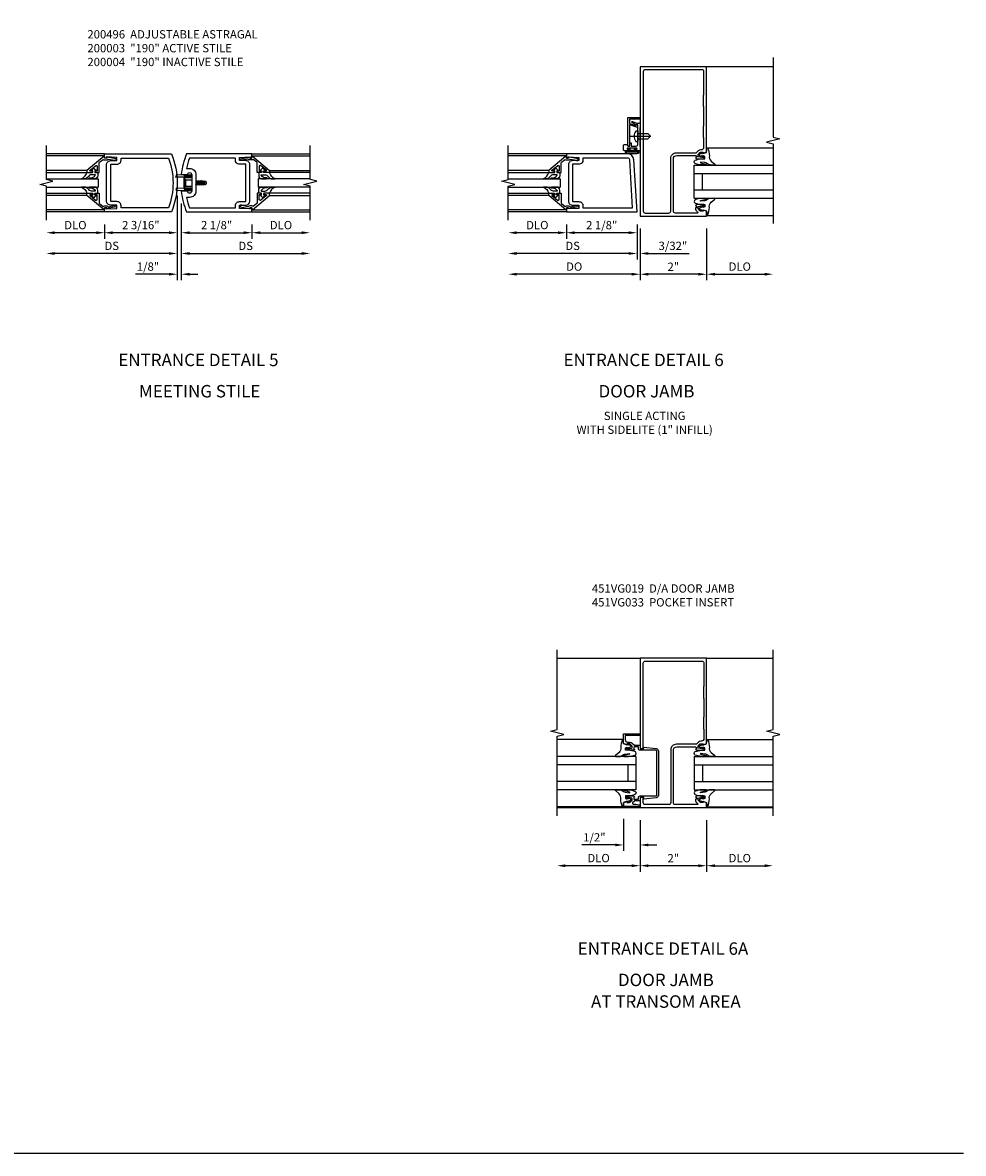
# Model space of a CAD drawing. Extents: x 0 to 110, y 0 to 69.
# Drawn here: x 82 to 110, y 0 to 34 of the extents above; entities that cross this region are included whole.
import ezdxf
from ezdxf.enums import TextEntityAlignment as Align

# ---------------------------------------------------------------- set-up
doc = ezdxf.new("R2010")
doc.units = 0
doc.header["$LTSCALE"] = 0.5
doc.header["$MEASUREMENT"] = 0
doc.linetypes.add('CENTER', pattern=[2, 1.25, -0.25, 0.25, -0.25])
doc.linetypes.add('HIDDEN', pattern=[0.375, 0.25, -0.125])
doc.layers.get('0').update_dxf_attribs({"color": 4, "linetype": 'CONTINUOUS'})
for name, color, linetype in [('CENTER', 1, 'CENTER'), ('DIME', 2, 'CONTINUOUS'), ('FORMAT', 7, 'CONTINUOUS'), ('HIDDEN', 3, 'HIDDEN'), ('PARTSLIST', 3, 'CONTINUOUS')]:
    doc.layers.add(name, color=color, linetype=linetype)
doc.styles.get("Standard").update_dxf_attribs({"font": 'arial.ttf'})
doc.dimstyles.new('EXT_ON-OFF', dxfattribs={"dimscale": 2, "dimtxt": 0.125, "dimasz": 0.125, "dimexe": 0.09, "dimexo": 0.1875, "dimgap": 0.05, "dimtad": 3, "dimdec": 5, "dimzin": 3, "dimdsep": 46, "dimlunit": 5, "dimtxsty": 'Standard', "dimcen": 0, "dimse2": 1, "dimazin": 0, "dimtfac": 1, "dimtdec": 4, "dimtofl": 0, "dimtmove": 0, "dimatfit": 0, "dimfxl": 1, "dimfrac": 2, "dimtolj": 1, "dimtzin": 3, "dimarcsym": 0})
doc.dimstyles.new('EXT_ON-ON', dxfattribs={"dimscale": 2, "dimtxt": 0.125, "dimasz": 0.125, "dimexe": 0.09, "dimexo": 0.1875, "dimgap": 0.05, "dimtad": 3, "dimdec": 5, "dimzin": 3, "dimdsep": 46, "dimlunit": 5, "dimtxsty": 'Standard', "dimcen": 0, "dimazin": 0, "dimtfac": 1, "dimtdec": 4, "dimtofl": 0, "dimtmove": 0, "dimatfit": 0, "dimfxl": 1, "dimfrac": 2, "dimtolj": 1, "dimtzin": 3, "dimarcsym": 0})

# ---------------------------------------------------------------- blocks, each defined once
blk = doc.blocks.new('*D84')
at = {"layer": 'DIME', "color": 0, "lineweight": -2, "transparency": 16777216}
for p, q in [((2.25, -0.375), (2.25, -0.805)), ((2.5, -0.625), (3.75, -0.625))]:
    blk.add_line(p, q, dxfattribs=at)
at = {"layer": 'DIME', "color": 0, "transparency": 16777216}
for points in [[(2.5, -0.583), (2.5, -0.667), (2.25, -0.625)], [(3.75, -0.583), (3.75, -0.667), (4, -0.625)]]:
    blk.add_solid(points, dxfattribs=at)
at = {"layer": 'DIME', "color": 0, "transparency": 16777216, "insert": (3.125, -0.396), "char_height": 0.25, "attachment_point": 5}
blk.add_mtext('\\A1;DLO', dxfattribs=at)
blk = doc.blocks.new('*D85')
at = {"layer": 'DIME', "color": 0, "lineweight": -2, "transparency": 16777216}
for p, q in [((-2.438, -0.625), (-3.688, -0.625)), ((-2.188, -0.375), (-2.188, -0.805))]:
    blk.add_line(p, q, dxfattribs=at)
at = {"layer": 'DIME', "color": 0, "transparency": 16777216}
for points in [[(-3.688, -0.583), (-3.688, -0.667), (-3.938, -0.625)], [(-2.438, -0.583), (-2.438, -0.667), (-2.188, -0.625)]]:
    blk.add_solid(points, dxfattribs=at)
at = {"layer": 'DIME', "color": 0, "transparency": 16777216, "insert": (-3.063, -0.396), "char_height": 0.25, "attachment_point": 5}
blk.add_mtext('\\A1;DLO', dxfattribs=at)
blk = doc.blocks.new('*D86')
at = {"layer": 'DIME', "color": 0, "lineweight": -2, "transparency": 16777216}
for p, q in [((0.125, 0.25), (0.125, -0.805)), ((0.375, -0.625), (2, -0.625)), ((2.25, -0.375), (2.25, -0.805))]:
    blk.add_line(p, q, dxfattribs=at)
at = {"layer": 'DIME', "color": 0, "transparency": 16777216}
for points in [[(0.375, -0.583), (0.375, -0.667), (0.125, -0.625)], [(2, -0.583), (2, -0.667), (2.25, -0.625)]]:
    blk.add_solid(points, dxfattribs=at)
at = {"layer": 'DIME', "color": 0, "transparency": 16777216, "insert": (1.187, -0.396), "char_height": 0.25, "attachment_point": 5}
blk.add_mtext('\\A1;2 1/8"', dxfattribs=at)
blk = doc.blocks.new('*D87')
at = {"layer": 'DIME', "color": 0, "lineweight": -2, "transparency": 16777216}
for p, q in [((0.125, 0.25), (0.125, -1.43)), ((0.375, -1.25), (3.75, -1.25))]:
    blk.add_line(p, q, dxfattribs=at)
at = {"layer": 'DIME', "color": 0, "transparency": 16777216}
for points in [[(0.375, -1.208), (0.375, -1.292), (0.125, -1.25)], [(3.75, -1.208), (3.75, -1.292), (4, -1.25)]]:
    blk.add_solid(points, dxfattribs=at)
at = {"layer": 'DIME', "color": 0, "transparency": 16777216, "insert": (2.062, -1.021), "char_height": 0.25, "attachment_point": 5}
blk.add_mtext('\\A1;DS', dxfattribs=at)
blk = doc.blocks.new('*D88')
at = {"layer": 'DIME', "color": 0, "lineweight": -2, "transparency": 16777216}
for p, q in [((0, 0.5), (0, -0.805)), ((-2.188, -0.375), (-2.188, -0.805)), ((-0.25, -0.625), (-1.938, -0.625))]:
    blk.add_line(p, q, dxfattribs=at)
at = {"layer": 'DIME', "color": 0, "transparency": 16777216}
for points in [[(-1.938, -0.583), (-1.938, -0.667), (-2.188, -0.625)], [(-0.25, -0.583), (-0.25, -0.667), (0, -0.625)]]:
    blk.add_solid(points, dxfattribs=at)
at = {"layer": 'DIME', "color": 0, "transparency": 16777216, "insert": (-1.094, -0.396), "char_height": 0.25, "attachment_point": 5}
blk.add_mtext('\\A1;2 3/16"', dxfattribs=at)
blk = doc.blocks.new('*D89')
at = {"layer": 'DIME', "color": 0, "lineweight": -2, "transparency": 16777216}
for p, q in [((0, 0.5), (0, -1.43)), ((-0.25, -1.25), (-3.688, -1.25))]:
    blk.add_line(p, q, dxfattribs=at)
at = {"layer": 'DIME', "color": 0, "transparency": 16777216}
for points in [[(-3.688, -1.208), (-3.688, -1.292), (-3.938, -1.25)], [(-0.25, -1.208), (-0.25, -1.292), (0, -1.25)]]:
    blk.add_solid(points, dxfattribs=at)
at = {"layer": 'DIME', "color": 0, "transparency": 16777216, "insert": (-1.969, -1.021), "char_height": 0.25, "attachment_point": 5}
blk.add_mtext('\\A1;DS', dxfattribs=at)
blk = doc.blocks.new('*D90')
at = {"layer": 'DIME', "color": 0, "lineweight": -2, "transparency": 16777216}
for p, q in [((0, 0.5), (0, -2.055)), ((0.125, 0.25), (0.125, -2.055)), ((-0.25, -1.875), (-1.255, -1.875)), ((0.375, -1.875), (0.625, -1.875))]:
    blk.add_line(p, q, dxfattribs=at)
at = {"layer": 'DIME', "color": 0, "transparency": 16777216}
for points in [[(-0.25, -1.833), (-0.25, -1.917), (0, -1.875)], [(0.375, -1.833), (0.375, -1.917), (0.125, -1.875)]]:
    blk.add_solid(points, dxfattribs=at)
at = {"layer": 'DIME', "color": 0, "transparency": 16777216, "insert": (-0.878, -1.646), "char_height": 0.25, "attachment_point": 5}
blk.add_mtext('\\A1;1/8"', dxfattribs=at)
blk = doc.blocks.new('B200041')
blk.add_lwpolyline([(0.068, -0.306), (0.07, -0.306, -0.414214), (0.078, -0.314), (0.078, -0.348, -0.414214), (0.07, -0.356), (0.026, -0.356), (-0.023, -0.084), (-0.023, -0.064), (0, -0.067), (0, 0), (-0.053, 0, -0.63707), (-0.059, 0.013), (0.375, 0.53), (0.438, 0.53), (0.438, 0.393, -0.414214), (0.406, 0.361), (0.398, 0.361), (0.398, 0.424, 0.700208), (0.37, 0.434), (0.232, 0.27, 0.63707), (0.256, 0.217), (0.398, 0.217), (0.398, 0.277), (0.406, 0.277, -0.414214), (0.438, 0.245), (0.438, 0.159), (0.154, 0.159, 0.221695), (0.13, 0.148), (0.041, 0.041, -0.202003), (0.058, 0), (0.058, -0.068, -0.243549), (0.033, -0.115)], format="xyb", close=True)
blk = doc.blocks.new('B027563-M5')
blk.add_lwpolyline([(0.237, -0.033), (0.237, 0.073, -0.122769), (0.252, 0.132, 0.135651), (0.36, 0.257), (0.36, 0.377, -0.214709), (0.172, 0.211), (0.172, 0.044, -0.427379), (0.162, 0.034), (0.126, 0.034, -0.601007), (0.118, 0.049), (0.129, 0.069, 0.919964), (0.112, 0.08), (0.053, 0.018, 0.417539), (0.053, -0.01), (0.113, -0.073, 0.902954), (0.129, -0.061), (0.117, -0.041, -0.588539), (0.126, -0.026), (0.162, -0.026, -0.437855), (0.172, -0.037), (0.172, -0.095, 0.414168), (0.192, -0.115), (0.27, -0.115, 0.415817), (0.36, -0.025), (0.359, 0.077, 0.075933), (0.352, 0.134, 0.99043), (0.332, 0.132), (0.334, 0.108, -0.262094), (0.252, -0.042, -0.564899), (0.237, -0.033, -0.564899)], format="xyb")
blk = doc.blocks.new('S200GT01')
for p, q in [((-0.061, -0.008), (-0.061, -1.75)), ((0.625, -1.75), (0.625, -0.188)), ((0.875, -0.188), (0.625, -0.188)), ((0.875, -1.75), (0.875, -0.188)), ((1.561, -0.008), (1.561, -1.75)), ((0.375, -0.53), (0.375, -1.75)), ((0.438, -1.75), (0.438, -0.53)), ((1.062, -1.75), (1.062, -0.53)), ((1.125, -0.53), (1.125, -1.75))]:
    blk.add_line(p, q)
at = {"extrusion": (0, 0, -1), "zscale": -1, "rotation": 180}
for name, p in [('B200041', (0, 0)), ('B027563-M5', (-0.266, -0.318))]:
    blk.add_blockref(name, p, dxfattribs=at)
at = {"rotation": 180}
for name, p in [('B200041', (1.5, 0)), ('B027563-M5', (1.234, -0.318))]:
    blk.add_blockref(name, p, dxfattribs=at)
blk = doc.blocks.new('B200496M')
for p, q in [((-0.501, 0.186), (-0.03, 0.186)), ((-0.501, 0.186), (-0.501, 0.179)), ((-0.501, 0.179), (-0.026, 0.179)), ((-0.47, 0.24), (-0.47, 0.186)), ((-0.232, 0.23), (-0.47, 0.24)), ((-0.236, 0.145), (-0.236, -0.145)), ((-0.236, 0.139), (-0.236, -0.139)), ((-0.218, 0.145), (-0.218, -0.145)), ((-0.218, 0.124), (-0.184, 0.094)), ((-0.217, 0.219), (-0.171, 0.241)), ((-0.209, 0.203), (-0.215, 0.22)), ((-0.209, 0.203), (-0.167, 0.223)), ((-0.202, 0.161), (-0.026, 0.161)), ((-0.189, 0.179), (-0.03, 0.179)), ((-0.171, 0.241), (-0.026, 0.241)), ((-0.167, 0.223), (-0.026, 0.223)), ((-0.066, 0.21), (-0.057, 0.21)), ((-0.066, 0.199), (-0.057, 0.199)), ((-0.03, 0.186), (-0.03, 0.179)), ((0.124, 0.052), (0.138, 0.052)), ((0.148, 0.069), (0.138, 0.052)), ((0.138, 0.052), (0.163, -0.052)), ((0.148, 0.069), (0.159, 0.052)), ((0.173, -0.07), (0.148, 0.069)), ((0.159, 0.052), (0.183, -0.052)), ((0.159, 0.052), (0.194, 0.052)), ((0.204, 0.069), (0.194, 0.052)), ((0.194, 0.052), (0.218, -0.052)), ((0.204, 0.069), (0.214, 0.052)), ((0.229, -0.07), (0.204, 0.069)), ((0.214, 0.052), (0.249, 0.052)), ((0.214, 0.052), (0.239, -0.052)), ((0.26, 0.069), (0.249, 0.052)), ((0.249, 0.052), (0.274, -0.052)), ((0.26, 0.069), (0.27, 0.052)), ((0.284, -0.07), (0.26, 0.069)), ((0.27, 0.052), (0.305, 0.052)), ((0.27, 0.052), (0.294, -0.052)), ((0.315, 0.069), (0.305, 0.052)), ((0.305, 0.052), (0.33, -0.052)), ((0.34, -0.07), (0.315, 0.069)), ((0.315, 0.069), (0.325, 0.052)), ((0.325, 0.052), (0.35, -0.052)), ((0.325, 0.052), (0.363, 0.052)), ((0.371, 0.065), (0.361, 0.047)), ((0.385, -0.045), (0.361, 0.047)), ((0.371, 0.065), (0.376, 0.058)), ((0.394, -0.061), (0.371, 0.065)), ((0.408, -0.036), (0.385, 0.045)), ((0.401, 0.045), (0.418, 0.045)), ((0.438, 0.025), (0.438, -0.025)), ((-0.47, -0.158), (-0.47, -0.24)), ((-0.232, -0.169), (-0.47, -0.158)), ((-0.232, -0.23), (-0.47, -0.24)), ((-0.218, -0.124), (-0.184, -0.094)), ((-0.171, -0.241), (-0.217, -0.219)), ((-0.215, -0.22), (-0.209, -0.203)), ((-0.167, -0.223), (-0.209, -0.203)), ((-0.026, -0.161), (-0.202, -0.161)), ((-0.026, -0.179), (-0.198, -0.179)), ((-0.026, -0.241), (-0.171, -0.241)), ((-0.026, -0.223), (-0.167, -0.223)), ((-0.065, -0.195), (-0.061, -0.195)), ((-0.065, -0.207), (-0.061, -0.207)), ((0.124, -0.039), (0.128, -0.052)), ((0.124, -0.057), (0.128, -0.052)), ((0.128, -0.052), (0.163, -0.052)), ((0.173, -0.07), (0.163, -0.052)), ((0.173, -0.07), (0.183, -0.052)), ((0.183, -0.052), (0.218, -0.052)), ((0.229, -0.07), (0.218, -0.052)), ((0.229, -0.07), (0.239, -0.052)), ((0.239, -0.052), (0.274, -0.052)), ((0.284, -0.07), (0.274, -0.052)), ((0.284, -0.07), (0.294, -0.052)), ((0.294, -0.052), (0.33, -0.052)), ((0.34, -0.07), (0.33, -0.052)), ((0.34, -0.07), (0.35, -0.052)), ((0.35, -0.052), (0.389, -0.052)), ((0.394, -0.061), (0.385, -0.045)), ((0.394, -0.061), (0.397, -0.055)), ((0.414, -0.045), (0.418, -0.045))]:
    blk.add_line(p, q)
at = {"linetype": 'Continuous'}
for p, q in [((-0.184, 0.094), (-0.184, -0.094)), ((-0.184, 0.094), (0, 0.094)), ((-0.184, -0.094), (0, -0.094))]:
    blk.add_line(p, q, dxfattribs=at)
for centre, radius, start, end in [((-0.202, 0.145), 0.034, 90, 180), ((-0.233, 0.21), 0.02, 20.0022, 87.1942), ((-0.202, 0.145), 0.016, 90, 180), ((-0.08, 0.209), 0.014, 6.1506, 90), ((-0.08, 0.2), 0.014, 270, 353.8494), ((-0.04, 0.204), 0.0187, 198.7594, 161.2388), ((-0.026, 0.201), 0.04, 270, 90), ((-0.026, 0.201), 0.022, 270, 90), ((0.401, 0.076), 0.031, 216.1793, 270), ((0.418, 0.025), 0.02, 0, 90), ((-0.202, -0.145), 0.034, 180, 275.9284), ((-0.233, -0.189), 0.02, 47.876, 87.1942), ((-0.233, -0.21), 0.02, 272.8058, 339.9978), ((-0.202, -0.145), 0.016, 180, 270), ((-0.112, -0.201), 0.0218, 263.2225, 263.5172), ((-0.086, -0.201), 0.0218, 16.0118, 88.3158), ((-0.086, -0.201), 0.0218, 271.8382, 343.9867), ((-0.04, -0.201), 0.0218, 196.0133, 163.9878), ((-0.026, -0.201), 0.04, 270, 90), ((-0.026, -0.201), 0.022, 270, 90), ((0.414, -0.065), 0.02, 90, 150.1011), ((0.418, -0.025), 0.02, 270, 0)]:
    blk.add_arc(centre, radius, start, end)
at = {"layer": 'HIDDEN'}
for p, q in [((-0.236, 0.139), (-0.224, 0.129)), ((-0.236, -0.139), (-0.226, -0.131))]:
    blk.add_line(p, q, dxfattribs=at)
blk = doc.blocks.new('B200004')
for points in [[(-2, 1.547), (-1.814, 1.547), (-1.814, 1.641), (-2.137, 1.657), (-2.137, 1.625), (-2.188, 1.625), (-2.188, 1.75), (-0.172, 1.75, -0.196494), (-0.172, 0), (-2.188, 0), (-2.188, 0.125), (-2.137, 0.125), (-2.137, 0.093), (-1.814, 0.109), (-1.814, 0.203), (-2, 0.203, -0.414214), (-2.125, 0.328), (-2.125, 1.422, -0.414214)], [(-1.689, 1.563), (-1.689, 1.625), (-0.258, 1.625, -0.176786), (-0.258, 0.125), (-1.689, 0.125), (-1.689, 0.187, 0.414214), (-1.814, 0.312), (-2, 0.312), (-2, 1.438), (-1.814, 1.438, 0.414214)]]:
    blk.add_lwpolyline(points, format="xyb", close=True)
blk = doc.blocks.new('B200003')
for points in [[(0.311, 1.125, -0.992033), (0.437, 1.124), (0.437, 0.626, -0.992033), (0.311, 0.625), (0.125, 0.625, 0.070062), (0.283, 0), (2.25, 0), (2.25, 0.125), (2.2, 0.125), (2.2, 0.093), (1.876, 0.109), (1.876, 0.203), (2.063, 0.203, 0.414096), (2.188, 0.328), (2.188, 1.422, 0.414214), (2.063, 1.547), (1.876, 1.547), (1.876, 1.641), (2.2, 1.657), (2.2, 1.625), (2.25, 1.625), (2.25, 1.75), (0.283, 1.75, 0.070062), (0.125, 1.125)], [(0.374, 1.312, -0.414214), (0.562, 1.124), (0.562, 0.626, -0.414214), (0.374, 0.438), (0.281, 0.438, 0.037752), (0.369, 0.125), (1.751, 0.125), (1.751, 0.187, -0.414214), (1.876, 0.312), (2.063, 0.312), (2.063, 1.438), (1.876, 1.438, -0.414214), (1.751, 1.563), (1.751, 1.625), (0.369, 1.625, 0.037752), (0.281, 1.312)]]:
    blk.add_lwpolyline(points, format="xyb", close=True)
blk = doc.blocks.new('*D128')
at = {"layer": 'DIME', "color": 0, "lineweight": -2, "transparency": 16777216}
for p, q in [((102.433, 27.852), (102.433, 26.297)), ((102.683, 26.477), (104.183, 26.477))]:
    blk.add_line(p, q, dxfattribs=at)
at = {"layer": 'DIME', "color": 0, "transparency": 16777216}
for points in [[(102.683, 26.519), (102.683, 26.436), (102.433, 26.477)], [(104.183, 26.519), (104.183, 26.436), (104.433, 26.477)]]:
    blk.add_solid(points, dxfattribs=at)
at = {"layer": 'DIME', "color": 0, "transparency": 16777216, "insert": (103.433, 26.707), "char_height": 0.25, "attachment_point": 5}
blk.add_mtext('\\A1;DLO', dxfattribs=at)
blk = doc.blocks.new('*D129')
at = {"layer": 'DIME', "color": 0, "lineweight": -2, "transparency": 16777216}
for p, q in [((100.433, 27.852), (100.433, 26.297)), ((102.433, 27.852), (102.433, 26.297)), ((102.183, 26.477), (100.683, 26.477))]:
    blk.add_line(p, q, dxfattribs=at)
at = {"layer": 'DIME', "color": 0, "transparency": 16777216}
for points in [[(100.683, 26.519), (100.683, 26.436), (100.433, 26.477)], [(102.183, 26.519), (102.183, 26.436), (102.433, 26.477)]]:
    blk.add_solid(points, dxfattribs=at)
at = {"layer": 'DIME', "color": 0, "transparency": 16777216, "insert": (101.433, 26.703), "char_height": 0.25, "attachment_point": 5}
blk.add_mtext('\\A1;2"', dxfattribs=at)
blk = doc.blocks.new('B451VG019')
for points in [[(-1.692, 4.188), (-1.692, 4.25), (-1.67, 4.25), (-1.67, 4.305, 0.198902), (-1.677, 4.322), (-1.73, 4.376, -0.668164), (-1.716, 4.41), (-1.06, 4.41, -0.414214), (-1, 4.35), (-1, 2.774, -0.414214), (-1.1, 2.674), (-1.667, 2.674, -0.414214), (-1.692, 2.699), (-1.692, 2.736), (-1.67, 2.736, 0.414214), (-1.708, 2.774), (-1.91, 2.774, 0.414214), (-1.93, 2.754), (-1.93, 2.725, 0.414214), (-1.91, 2.705), (-1.898, 2.705), (-1.898, 2.734), (-1.86, 2.734), (-1.757, 2.712, -0.354119), (-1.742, 2.692), (-1.742, 2.65), (-1.808, 2.583, -0.198912), (-1.826, 2.576), (-1.898, 2.576), (-1.898, 2.605), (-2, 2.569), (-2, 0), (0, 0), (0, 4.5), (-2, 4.5), (-2, 4.355), (-1.898, 4.319), (-1.898, 4.348), (-1.826, 4.348, -0.198912), (-1.808, 4.341), (-1.742, 4.274), (-1.742, 4.232, -0.354119), (-1.757, 4.212), (-1.86, 4.19), (-1.898, 4.19), (-1.898, 4.219), (-1.91, 4.219, 0.414214), (-1.93, 4.199), (-1.93, 4.17, 0.414214), (-1.91, 4.15), (-1.708, 4.15, 0.414214), (-1.67, 4.188)], [(-1.92, 2.426), (-1.92, 2.153, 0.25788), (-1.91, 2.133), (-1.91, 1.79, 0.25788), (-1.92, 1.769), (-1.92, 1.222, 0.25788), (-1.91, 1.202), (-1.91, 0.859, 0.25788), (-1.92, 0.838), (-1.92, 0.15, 0.414214), (-1.86, 0.09), (-0.154, 0.09, 0.414214), (-0.094, 0.15), (-0.094, 4.35, 0.414214), (-0.154, 4.41), (-0.86, 4.41, 0.414214), (-0.92, 4.35), (-0.92, 2.764, -0.414214), (-1.09, 2.594), (-1.68, 2.594, 0.19902), (-1.694, 2.588), (-1.756, 2.527, -0.19902), (-1.83, 2.496), (-1.85, 2.496, 0.414214)]]:
    blk.add_lwpolyline(points, format="xyb", close=True)
blk = doc.blocks.new('B027074-M')
blk.add_lwpolyline([(0.062, 0.144), (0.035, 0.149), (0.069, 0.257), (0.13, 0.261), (0.205, 0.259), (0.195, 0.29, 0.12571), (-0.037, 0.341, -0.226084), (-0.19, 0.391), (-0.286, 0.502, 0.644976), (-0.312, 0.49), (-0.31, 0.361, 0.151869), (-0.294, 0.316), (-0.255, 0.257, -0.029345), (-0.238, 0.205), (-0.221, 0.083, -0.653812), (-0.241, 0.076), (-0.285, 0.241, 0.888636), (-0.31, 0.239), (-0.31, 0.105, 0.064205), (-0.268, -0.084, 0.689636), (-0.165, -0.084, 0.070356), (-0.124, 0.105), (-0.124, 0.201), (-0.051, 0.201), (-0.029, 0.147), (-0.068, 0.142), (-0.034, 0.106), (-0.065, 0.084), (-0.004, 0.03), (0.052, 0.096), (0.027, 0.106)], format="xyb", close=True)
blk = doc.blocks.new('S451GT1000')
for p, q in [((-1, -0.625), (-1, -3)), ((0, -0.625), (-1, -0.625)), ((-0.75, -0.625), (-0.75, -3)), ((-0.25, -0.625), (-0.25, -3)), ((0, -0.625), (0, -3)), ((-1.518, -1), (-1.518, -3)), ((-0.25, -0.875), (-0.75, -0.875)), ((0.517, -1), (0.517, -3))]:
    blk.add_line(p, q)
at = {"rotation": 180}
blk.add_blockref('B027074-M', (-1.312, -0.742), dxfattribs=at)
at = {"xscale": -1, "rotation": 180}
blk.add_blockref('B027074-M', (0.312, -0.742), dxfattribs=at)
blk = doc.blocks.new('B060315')
blk.add_lwpolyline([(0.128, 2.723, 0.814698), (0.08, 2.713), (0.094, 2.674, 0.414214), (0.113, 2.665), (0.305, 2.735, -0.520567), (0.325, 2.721), (0.325, 2.333), (0.325, 2.118, 1), (0.375, 2.118), (0.375, 2.955), (0, 2.955), (0.003, 2.905), (0.174, 2.905), (0.177, 2.905), (0.187, 2.895), (0.197, 2.905), (0.325, 2.905), (0.325, 2.79, -0.315299), (0.315, 2.776), (0.147, 2.715, -0.397334)], format="xyb", close=True)
blk = doc.blocks.new('B027078')
for p, q in [((-0.174, 0.156), (-0.174, -0.156)), ((-0.154, 0.156), (-0.154, -0.156)), ((-0.1, 0.156), (-0.1, -0.156)), ((-0.08, 0.156), (-0.08, -0.156)), ((-0.021, 0.077), (-0.08, 0.077)), ((-0.062, -0.062), (-0.062, 0.062)), ((-0.006, 0.062), (-0.062, 0.062)), ((-0.021, 0.077), (-0.021, 0.135)), ((-0.006, 0.135), (-0.021, 0.135)), ((-0.006, 0.062), (-0.006, 0.135)), ((-0.08, -0.077), (-0.021, -0.077)), ((-0.062, -0.062), (-0.006, -0.062)), ((-0.021, -0.135), (-0.021, -0.077)), ((-0.021, -0.135), (-0.006, -0.135)), ((-0.006, -0.135), (-0.006, -0.062))]:
    blk.add_line(p, q)
for centre, radius, start, end in [((-0.127, 0.156), 0.047, 0, 180), ((-0.127, 0.156), 0.027, 0, 180), ((-0.127, -0.156), 0.047, 180, 0), ((-0.127, -0.156), 0.027, 180, 0)]:
    blk.add_arc(centre, radius, start, end)
blk = doc.blocks.new('B069176')
blk.add_lwpolyline([(0.133, 1.955, 1), (0.133, 1.989), (0.115, 1.989, -1), (0.115, 2.035), (0.365, 2.035, -1), (0.365, 1.989), (0.347, 1.989, 1), (0.347, 1.955), (0.469, 1.955, 0.414214), (0.5, 1.986), (0.5, 2.112, 0.414214), (0.469, 2.143), (0.38, 2.143), (0.373, 2.105, -0.36397), (0.359, 2.093), (0.329, 2.093, -0.388879), (0.314, 2.107), (0.306, 2.193), (0.265, 2.193), (0.265, 2.093), (0.127, 2.093, -0.414214), (0.065, 2.155), (0.065, 2.37, -0.438529), (0.065, 2.416), (0.065, 2.733), (0.141, 2.733, -0.059164), (0.242, 2.806, 0.853548), (0.232, 2.834), (0.108, 2.789), (0.03, 2.789), (0.02, 2.799), (0.01, 2.789), (0, 2.789), (0.013, 2.541), (0.013, 2.203), (0, 1.955)], format="xyb", close=True)
at = {"rotation": 90}
blk.add_blockref('B027078', (0.242, 2.035), dxfattribs=at)
blk = doc.blocks.new('B069177')
for name in ['B060315', 'B069176']:
    blk.add_blockref(name, (0, 0))
blk = doc.blocks.new('B028260')
for p, q in [((-0.05, 0.161), (0, 0.161)), ((0, 0.161), (0, -0.161)), ((0, 0.083), (0.292, 0.083)), ((0.375, 0), (0.292, 0.083)), ((-0.05, -0.161), (0, -0.161)), ((0, -0.083), (0.292, -0.083)), ((0.375, 0), (0.292, -0.083))]:
    blk.add_line(p, q)
for centre, radius, start, end in [((0.139, 0), 0.254, 142.3746, 217.6254), ((-0.05, 0.146), 0.015, 89.9999, 142.3747), ((-0.05, -0.146), 0.015, 217.6257, 270)]:
    blk.add_arc(centre, radius, start, end)
at = {"layer": 'CENTER'}
blk.add_line((-0.24, 0), (0.5, 0), dxfattribs=at)
blk = doc.blocks.new('*D130')
at = {"layer": 'DIME', "color": 0, "lineweight": -2, "transparency": 16777216}
for p, q in [((98.214, 27.977), (98.214, 27.547)), ((100.339, 27.977), (100.339, 27.547)), ((100.089, 27.727), (98.464, 27.727))]:
    blk.add_line(p, q, dxfattribs=at)
at = {"layer": 'DIME', "color": 0, "transparency": 16777216}
for points in [[(98.464, 27.769), (98.464, 27.686), (98.214, 27.727)], [(100.089, 27.769), (100.089, 27.686), (100.339, 27.727)]]:
    blk.add_solid(points, dxfattribs=at)
at = {"layer": 'DIME', "color": 0, "transparency": 16777216, "insert": (99.277, 27.957), "char_height": 0.25, "attachment_point": 5}
blk.add_mtext('\\A1;2 1/8"', dxfattribs=at)
blk = doc.blocks.new('*D131')
at = {"layer": 'DIME', "color": 0, "lineweight": -2, "transparency": 16777216}
for p, q in [((98.214, 27.977), (98.214, 27.547)), ((97.964, 27.727), (96.714, 27.727))]:
    blk.add_line(p, q, dxfattribs=at)
at = {"layer": 'DIME', "color": 0, "transparency": 16777216}
for points in [[(96.714, 27.769), (96.714, 27.686), (96.464, 27.727)], [(97.964, 27.769), (97.964, 27.686), (98.214, 27.727)]]:
    blk.add_solid(points, dxfattribs=at)
at = {"layer": 'DIME', "color": 0, "transparency": 16777216, "insert": (97.339, 27.957), "char_height": 0.25, "attachment_point": 5}
blk.add_mtext('\\A1;DLO', dxfattribs=at)
blk = doc.blocks.new('*D132')
at = {"layer": 'DIME', "color": 0, "lineweight": -2, "transparency": 16777216}
for p, q in [((100.339, 27.977), (100.339, 26.922)), ((100.089, 27.102), (96.714, 27.102))]:
    blk.add_line(p, q, dxfattribs=at)
at = {"layer": 'DIME', "color": 0, "transparency": 16777216}
for points in [[(96.714, 27.144), (96.714, 27.061), (96.464, 27.102)], [(100.089, 27.144), (100.089, 27.061), (100.339, 27.102)]]:
    blk.add_solid(points, dxfattribs=at)
at = {"layer": 'DIME', "color": 0, "transparency": 16777216, "insert": (98.402, 27.332), "char_height": 0.25, "attachment_point": 5}
blk.add_mtext('\\A1;DS', dxfattribs=at)
blk = doc.blocks.new('*D133')
at = {"layer": 'DIME', "color": 0, "lineweight": -2, "transparency": 16777216}
for p, q in [((100.433, 27.852), (100.433, 26.297)), ((100.183, 26.477), (96.714, 26.477))]:
    blk.add_line(p, q, dxfattribs=at)
at = {"layer": 'DIME', "color": 0, "transparency": 16777216}
for points in [[(96.714, 26.519), (96.714, 26.436), (96.464, 26.477)], [(100.183, 26.519), (100.183, 26.436), (100.433, 26.477)]]:
    blk.add_solid(points, dxfattribs=at)
at = {"layer": 'DIME', "color": 0, "transparency": 16777216, "insert": (98.449, 26.707), "char_height": 0.25, "attachment_point": 5}
blk.add_mtext('\\A1;DO', dxfattribs=at)
blk = doc.blocks.new('*D134')
at = {"layer": 'DIME', "color": 0, "lineweight": -2, "transparency": 16777216}
for p, q in [((100.339, 27.977), (100.339, 26.922)), ((100.433, 27.852), (100.433, 26.922)), ((100.089, 27.102), (99.839, 27.102)), ((100.683, 27.102), (101.906, 27.102))]:
    blk.add_line(p, q, dxfattribs=at)
at = {"layer": 'DIME', "color": 0, "transparency": 16777216}
for points in [[(100.089, 27.144), (100.089, 27.061), (100.339, 27.102)], [(100.683, 27.144), (100.683, 27.061), (100.433, 27.102)]]:
    blk.add_solid(points, dxfattribs=at)
at = {"layer": 'DIME', "color": 0, "transparency": 16777216, "insert": (101.42, 27.332), "char_height": 0.25, "attachment_point": 5}
blk.add_mtext('\\A1;3/32"', dxfattribs=at)
blk = doc.blocks.new('B200002')
for points in [[(2.157, 1.547), (2.157, 0.453, -0.414214), (2.032, 0.328), (1.845, 0.328), (1.845, 0.234), (2.169, 0.218), (2.169, 0.25), (2.219, 0.25), (2.219, 0.125), (0.094, 0.125), (0.19, 1.699, -0.396433), (0.377, 1.875), (2.219, 1.875), (2.219, 1.75), (2.169, 1.75), (2.169, 1.782), (1.845, 1.766), (1.845, 1.672), (2.032, 1.672, -0.414214)], [(2.032, 1.563), (2.032, 0.437), (1.845, 0.437, 0.414214), (1.72, 0.312), (1.72, 0.25), (0.227, 0.25), (0.315, 1.691, -0.396433), (0.378, 1.75), (1.72, 1.75), (1.72, 1.688, 0.414214), (1.845, 1.563)]]:
    blk.add_lwpolyline(points, format="xyb", close=True)
blk = doc.blocks.new('*D135')
at = {"layer": 'DIME', "color": 0, "lineweight": -2, "transparency": 16777216}
for p, q in [((102.433, 10.039), (102.433, 8.484)), ((102.683, 8.664), (104.183, 8.664))]:
    blk.add_line(p, q, dxfattribs=at)
at = {"layer": 'DIME', "color": 0, "transparency": 16777216}
for points in [[(102.683, 8.705), (102.683, 8.622), (102.433, 8.664)], [(104.183, 8.705), (104.183, 8.622), (104.433, 8.664)]]:
    blk.add_solid(points, dxfattribs=at)
at = {"layer": 'DIME', "color": 0, "transparency": 16777216, "insert": (103.433, 8.893), "char_height": 0.25, "attachment_point": 5}
blk.add_mtext('\\A1;DLO', dxfattribs=at)
blk = doc.blocks.new('*D136')
at = {"layer": 'DIME', "color": 0, "lineweight": -2, "transparency": 16777216}
for p, q in [((99.933, 10.076), (99.933, 9.109)), ((100.433, 10.039), (100.433, 9.109)), ((99.683, 9.289), (98.678, 9.289)), ((100.683, 9.289), (100.933, 9.289))]:
    blk.add_line(p, q, dxfattribs=at)
at = {"layer": 'DIME', "color": 0, "transparency": 16777216}
for points in [[(99.683, 9.33), (99.683, 9.247), (99.933, 9.289)], [(100.683, 9.33), (100.683, 9.247), (100.433, 9.289)]]:
    blk.add_solid(points, dxfattribs=at)
at = {"layer": 'DIME', "color": 0, "transparency": 16777216, "insert": (99.056, 9.518), "char_height": 0.25, "attachment_point": 5}
blk.add_mtext('\\A1;1/2"', dxfattribs=at)
blk = doc.blocks.new('*D137')
at = {"layer": 'DIME', "color": 0, "lineweight": -2, "transparency": 16777216}
for p, q in [((100.433, 10.039), (100.433, 8.484)), ((102.433, 10.039), (102.433, 8.484)), ((102.183, 8.664), (100.683, 8.664))]:
    blk.add_line(p, q, dxfattribs=at)
at = {"layer": 'DIME', "color": 0, "transparency": 16777216}
for points in [[(100.683, 8.705), (100.683, 8.622), (100.433, 8.664)], [(102.183, 8.705), (102.183, 8.622), (102.433, 8.664)]]:
    blk.add_solid(points, dxfattribs=at)
at = {"layer": 'DIME', "color": 0, "transparency": 16777216, "insert": (101.433, 8.889), "char_height": 0.25, "attachment_point": 5}
blk.add_mtext('\\A1;2"', dxfattribs=at)
blk = doc.blocks.new('*D138')
at = {"layer": 'DIME', "color": 0, "lineweight": -2, "transparency": 16777216}
for p, q in [((100.433, 10.039), (100.433, 8.484)), ((100.183, 8.664), (98.183, 8.664))]:
    blk.add_line(p, q, dxfattribs=at)
at = {"layer": 'DIME', "color": 0, "transparency": 16777216}
for points in [[(98.183, 8.705), (98.183, 8.622), (97.933, 8.664)], [(100.183, 8.705), (100.183, 8.622), (100.433, 8.664)]]:
    blk.add_solid(points, dxfattribs=at)
at = {"layer": 'DIME', "color": 0, "transparency": 16777216, "insert": (99.183, 8.893), "char_height": 0.25, "attachment_point": 5}
blk.add_mtext('\\A1;DLO', dxfattribs=at)
blk = doc.blocks.new('B451VG019-M')
blk.add_lwpolyline([(0, 4.5), (0, 4.5), (-2, 4.5), (-2, 4.355), (-1.898, 4.319), (-1.898, 4.348), (-1.826, 4.348, -0.198912), (-1.808, 4.341), (-1.742, 4.274), (-1.742, 4.232, -0.354119), (-1.757, 4.212), (-1.86, 4.19), (-1.898, 4.19), (-1.898, 4.219), (-1.91, 4.219, 0.414214), (-1.93, 4.199), (-1.93, 4.17, 0.414214), (-1.91, 4.15), (-1.708, 4.15, 0.414214), (-1.67, 4.188), (-1.692, 4.188), (-1.692, 4.25), (-1.67, 4.25), (-1.67, 4.305, 0.198902), (-1.677, 4.322), (-1.73, 4.376, -0.668164), (-1.716, 4.41), (-1.06, 4.41, -0.414214), (-1, 4.35), (-1, 2.774, -0.414214), (-1.1, 2.674), (-1.667, 2.674, -0.414214), (-1.692, 2.699), (-1.692, 2.736), (-1.67, 2.736, 0.414214), (-1.708, 2.774), (-1.91, 2.774, 0.414214), (-1.93, 2.754), (-1.93, 2.725, 0.414214), (-1.91, 2.705), (-1.898, 2.705), (-1.898, 2.734), (-1.86, 2.734), (-1.757, 2.712, -0.354119), (-1.742, 2.692), (-1.742, 2.65), (-1.808, 2.583, -0.198912), (-1.826, 2.576), (-1.898, 2.576), (-1.898, 2.605), (-2, 2.569), (-2, 0), (0, 0), (0, 2.724), (-0.094, 2.724), (-0.094, 0.15, -0.414214), (-0.154, 0.09), (-1.86, 0.09, -0.414214), (-1.92, 0.15), (-1.92, 0.838, -0.25788), (-1.91, 0.859), (-1.91, 1.202, -0.25788), (-1.92, 1.222), (-1.92, 1.769, -0.25788), (-1.91, 1.79), (-1.91, 2.133, -0.25788), (-1.92, 2.153), (-1.92, 2.426, -0.414214), (-1.85, 2.496), (-1.83, 2.496, 0.19902), (-1.756, 2.527), (-1.694, 2.588, -0.19902), (-1.68, 2.594), (-1.09, 2.594, 0.414214), (-0.92, 2.764), (-0.92, 4.35, -0.414214), (-0.86, 4.41), (-0.154, 4.41, -0.414214), (-0.094, 4.35), (-0.094, 4.199), (0, 4.199), (0, 4.5)], format="xyb")
blk = doc.blocks.new('B451VG033')
blk.add_lwpolyline([(0.429, 2.754), (0.429, 2.725, -0.414214), (0.409, 2.705), (0.397, 2.705), (0.397, 2.734), (0.359, 2.734), (0.257, 2.712, 0.354119), (0.241, 2.692), (0.241, 2.65), (0.308, 2.583, 0.198912), (0.326, 2.576), (0.397, 2.576), (0.397, 2.605), (0.5, 2.569), (0.5, 2.274), (0, 2.274), (0, 2.324), (0.45, 2.324), (0.45, 2.456, 0.414214), (0.38, 2.526), (0.31, 2.526, -0.19902), (0.236, 2.557), (0.174, 2.619, 0.19902), (0.16, 2.624), (0.02, 2.624, -0.414214), (0, 2.644), (0, 2.724), (-0.111, 2.724), (-0.111, 2.675), (-0.483, 2.723, -0.382838), (-0.55, 2.797), (-0.55, 4.127, -0.382838), (-0.483, 4.201), (-0.111, 4.249), (-0.111, 4.199), (0, 4.199), (0, 4.279, -0.414214), (0.02, 4.299), (0.16, 4.299, 0.19902), (0.174, 4.305), (0.227, 4.358, 0.668029), (0.213, 4.392), (0.132, 4.392, -0.055925), (0.128, 4.393), (0.016, 4.418, -0.350267), (0, 4.438), (0, 4.462), (0.5, 4.462), (0.5, 4.355), (0.397, 4.319), (0.397, 4.348), (0.326, 4.348, 0.198912), (0.308, 4.341), (0.241, 4.274), (0.241, 4.232, 0.354119), (0.257, 4.212), (0.359, 4.19), (0.397, 4.19), (0.397, 4.219), (0.409, 4.219, -0.414214), (0.429, 4.199), (0.429, 4.17, -0.414214), (0.409, 4.15), (0.208, 4.15, -0.414214), (0.169, 4.188), (0.191, 4.188), (0.191, 4.229, 0.414214), (0.171, 4.249), (0.05, 4.249), (0.05, 4.199, -0.414214), (0, 4.149), (-0.475, 4.149, 0.414214), (-0.5, 4.124), (-0.5, 2.799, 0.414214), (-0.475, 2.774), (0, 2.774, -0.414214), (0.05, 2.724), (0.05, 2.674), (0.171, 2.674, 0.414214), (0.191, 2.694), (0.191, 2.736), (0.169, 2.736, -0.414214), (0.208, 2.774), (0.409, 2.774, -0.414214)], format="xyb", close=True)
blk = doc.blocks.new('S200VS10')
for p, q in [((-2.1875, 1.75), (-3.9375, 1.75)), ((2.24999382, 1.75), (3.99999382, 1.75)), ((-2.1875, 0), (-3.9375, 0)), ((2.24999382, 0), (3.99999382, 0))]:
    blk.add_line(p, q)
for points in [[(-3.9375, -0.25), (-3.9375, 0.775), (-4.1375, 0.825), (-3.7375, 0.925), (-3.9375, 0.975), (-3.9375, 2)], [(3.99999382, -0.25), (3.99999382, 0.775), (3.79999382, 0.825), (4.19999382, 0.925), (3.99999382, 0.975), (3.99999382, 2)]]:
    blk.add_lwpolyline(points)
for name, p in [('B200004', (0, 0)), ('B200003', (0, 0)), ('B200496M', (0.43724382, 0.875))]:
    blk.add_blockref(name, p)
at = {"xscale": -1, "rotation": 270}
blk.add_blockref('S200GT01', (-2.1875, 0.125), dxfattribs=at)
at = {"rotation": 90}
blk.add_blockref('S200GT01', (2.24999382, 0.125), dxfattribs=at)
at = {"layer": 'DIME'}
for base, p1, p2, text, picture, middle in [((-3.9375, -1.25), (0, 0.875), (-3.9375, -0.25), 'DS', '*D89', (-1.96875, -1.0207367)), ((3.99999382, -1.25), (0.125, 0.625), (3.99999382, -0.25), 'DS', '*D87', (2.06249691, -1.0207367)), ((-3.9375, -0.625), (-2.1875, 0), (-3.9375, -0.1875), 'DLO', '*D85', (-3.0625, -0.39565143)), ((3.99999382, -0.625), (2.24999382, 0), (3.99999382, -0.25), 'DLO', '*D84', (3.12499382, -0.39565143))]:
    dim = blk.add_linear_dim(base=base, p1=p1, p2=p2, text=text, dimstyle='EXT_ON-OFF', override={"dimpost": '"'}, dxfattribs=at)
    dim.commit()
    dim.dimension.update_dxf_attribs({"geometry": picture, "text_midpoint": middle})
for base, p1, p2, override, picture, middle in [((-2.1875, -0.625), (0, 0.875), (-2.1875, 0), {"dimpost": '"'}, '*D88', (-1.09375, -0.39565143)), ((0, -1.875), (0.125, 0.625), (0, 0.875), {"dimdec": 7, "dimlunit": 5, "dimpost": '"'}, '*D90', (-0.87754093, -1.6457367)), ((2.24999382, -0.625), (0.125, 0.625), (2.24999382, 0), {"dimpost": '"'}, '*D86', (1.18749691, -0.3957367))]:
    dim = blk.add_linear_dim(base=base, p1=p1, p2=p2, dimstyle='EXT_ON-ON', override=override, dxfattribs=at)
    dim.commit()
    dim.dimension.update_dxf_attribs({"geometry": picture, "text_midpoint": middle})

msp = doc.modelspace()

# ---------------------------------------------------------------- linework, layer by layer
for p, q in [((104.43320607, 32.72744065), (102.43319607, 32.72744065)), ((98.21444294, 30.10244065), (96.46444294, 30.10244065)), ((98.21444607, 28.35244065), (96.46444294, 28.35244065)), ((97.93321607, 14.91362298), (100.43321607, 14.91362298)), ((102.43319607, 14.91362298), (104.43320607, 14.91362298)), ((97.93321607, 10.41362298), (100.43321607, 10.41362298)), ((102.43319607, 10.41362298), (104.43320607, 10.41362298))]:
    msp.add_line(p, q)
for points in [[(104.43320607, 33.00144065), (104.43320607, 30.60145065), (104.63318607, 30.55143065), (104.23320607, 30.45145065), (104.43320607, 30.40145065), (104.43320607, 28.00144065)], [(96.46444294, 28.10244065), (96.46444294, 29.12744065), (96.66444294, 29.17744065), (96.26444294, 29.27744065), (96.46444294, 29.32744065), (96.46444294, 30.35244065)], [(97.93321607, 10.16362298), (97.93321607, 12.56361047), (98.13320607, 12.61363298), (97.73322607, 12.71361298), (97.93321607, 12.76361048), (97.93321607, 15.16362298)], [(104.43320607, 10.16362298), (104.43320607, 12.56361298), (104.63318607, 12.61363298), (104.23320607, 12.71361298), (104.43320607, 12.76361298), (104.43320607, 15.16362298)]]:
    msp.add_lwpolyline(points)
at = {"layer": 'FORMAT'}
msp.add_lwpolyline([(110.16195196, 0), (0, 0), (0, 69.38514515)], dxfattribs=at)

# ---------------------------------------------------------------- block references
for name, p, rotation in [('B451VG019', (100.43319607, 32.72744065), 180), ('B451VG019-M', (100.43319607, 14.91362298), 180), ('B451VG033', (100.4331912, 14.91362298), 180), ('S451GT1000', (101.43319607, 11.95206459), 90.00000000000001)]:
    msp.add_blockref(name, p, dxfattribs=dict(rotation=rotation))
at = {"xscale": -1}
for name, p in [('B069177', (100.43319607, 28.24144065)), ('B200002', (100.43319607, 28.22744065))]:
    msp.add_blockref(name, p, dxfattribs=at)
for name, p in [('B028260', (100.36819607, 30.63444065)), ('S200VS10', (86.49911126, 28.35244565))]:
    msp.add_blockref(name, p)
for name, p, rotation in [('S200GT01', (98.21444607, 28.47734065), 270), ('S451GT1000', (101.43319607, 28.76499904), 90), ('S451GT1000', (100.93319136, 11.95206459), 270)]:
    msp.add_blockref(name, p, dxfattribs=dict(at, rotation=rotation))

# ---------------------------------------------------------------- texts
at = {"color": 2, "linetype": 'Continuous'}
for s, p in [('ENTRANCE DETAIL 5', (87.13791446, 23.70876625)), ('ENTRANCE DETAIL 6', (100.53833596, 23.70876625)), ('ENTRANCE DETAIL 6A', (101.12199053, 5.97990851))]:
    msp.add_text(s, height=0.375, dxfattribs=at).set_placement(p, align=Align.CENTER)
at = {"color": 7, "linetype": 'Continuous'}
for s, p in [('MEETING STILE', (87.17709261, 22.7663695)), ('DOOR JAMB', (100.62422921, 22.7663695)), ('DOOR JAMB', (101.20788378, 5.03751176)), ('AT TRANSOM AREA', (101.20788378, 4.38540408))]:
    msp.add_text(s, height=0.375, dxfattribs=at).set_placement(p, align=Align.CENTER)
at = {"color": 7, "insert": (100.56945066, 22.33658676), "char_height": 0.25, "width": 6.6875, "attachment_point": 2}
msp.add_mtext('SINGLE ACTING\\PWITH SIDELITE (1" INFILL)', dxfattribs=at)
at = {"layer": 'PARTSLIST', "char_height": 0.25, "attachment_point": 1}
for s, insert, width in [('200496  ADJUSTABLE ASTRAGAL \\P200003  "190" ACTIVE STILE \\P200004  "190" INACTIVE STILE', (83.79641494, 33.82782719), 8.1521884379), ('451VG019  D/A DOOR JAMB \\P451VG033  POCKET INSERT', (98.98163528, 17.13822199), 6.7473478854)]:
    msp.add_mtext(s, dxfattribs=dict(at, insert=insert, width=width))

# ---------------------------------------------------------------- dimensions: what is measured, and where the dimension line sits
at = {"layer": 'DIME'}
for base, p1, p2, text, picture, middle in [((96.46444294, 27.72744065), (98.21444607, 28.35244065), (96.46444294, 28.10244065), 'DLO', '*D131', (97.33944451, 27.95678922)), ((96.46444294, 27.10244065), (100.33944607, 28.35244065), (96.46444294, 28.10244065), 'DS', '*D132', (98.40194451, 27.33170395)), ((96.46444294, 26.47744065), (100.43319607, 28.22744065), (96.46444294, 28.10244065), 'DO', '*D133', (98.44881951, 26.70678922)), ((104.43320607, 26.47744065), (102.43319607, 28.22744065), (104.43320607, 28.00144065), 'DLO', '*D128', (103.43320107, 26.70678922)), ((97.93321607, 8.66362298), (100.43319607, 10.41362298), (97.93321607, 10.50012298), 'DLO', '*D138', (99.18320607, 8.89297154)), ((104.43320607, 8.66362298), (102.43319607, 10.41362298), (104.43320607, 10.16362298), 'DLO', '*D135', (103.43320107, 8.89297154))]:
    dim = msp.add_linear_dim(base=base, p1=p1, p2=p2, angle=180, text=text, dimstyle='EXT_ON-OFF', override={"dimpost": '"'}, dxfattribs=at)
    dim.commit()
    dim.dimension.update_dxf_attribs({"geometry": picture, "text_midpoint": middle})
for base, p1, p2, override, picture, middle in [((98.21444607, 27.72744065), (100.33944607, 28.35244065), (98.21444607, 28.35244065), {"dimdec": 7, "dimlunit": 5, "dimpost": '"'}, '*D130', (99.27694607, 27.95670395)), ((100.43319607, 27.10244065), (100.33944607, 28.35244065), (100.43319607, 28.22744065), {"dimdec": 7, "dimlunit": 5, "dimpost": '"'}, '*D134', (101.41953645, 27.33178922)), ((100.43319607, 26.47744065), (102.43317607, 28.22744065), (100.43319607, 28.22744065), {"dimpost": '"'}, '*D129', (101.43318607, 26.70295225)), ((99.93319136, 9.28862298), (100.43320094, 10.41362298), (99.93319136, 10.45112298), {"dimpost": '"'}, '*D136', (99.05565043, 9.51788628)), ((100.43321607, 8.66362298), (102.43319607, 10.41362298), (100.43321607, 10.41362298), {"dimpost": '"'}, '*D137', (101.43320607, 8.88913457))]:
    dim = msp.add_linear_dim(base=base, p1=p1, p2=p2, angle=180, dimstyle='EXT_ON-ON', override=override, dxfattribs=at)
    dim.commit()
    dim.dimension.update_dxf_attribs({"geometry": picture, "text_midpoint": middle})

doc.saveas('drawing.dxf')
